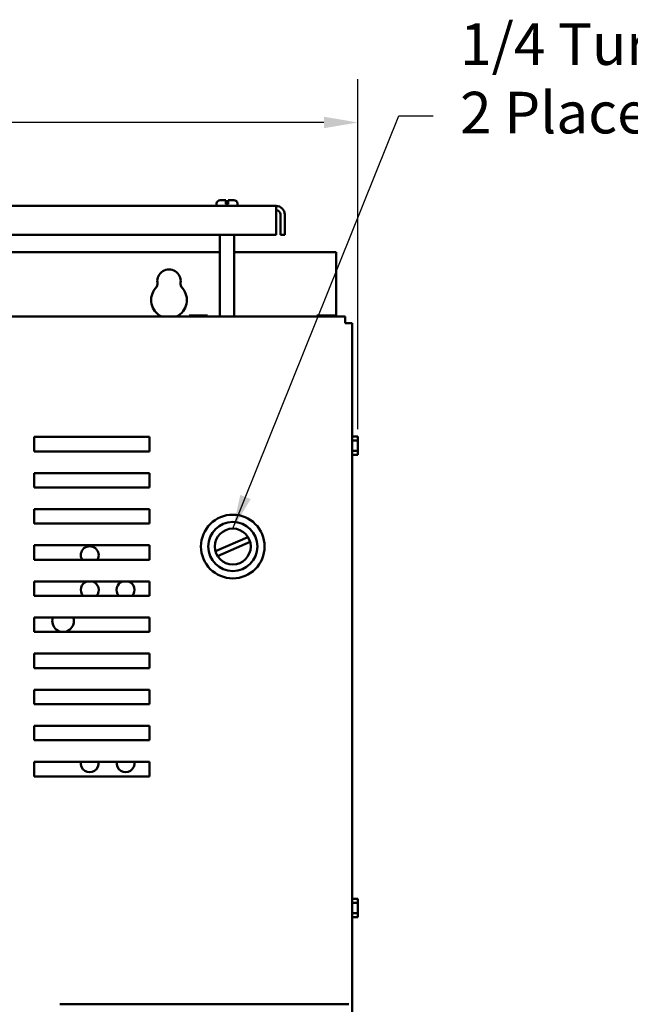
# Model space of a CAD drawing. Units: inches. Extents: x 2 to 86, y 1 to 67.
# Drawn here: x 50.3 to 57.3, y 39.1 to 50.4 of the extents above; entities that cross this region are included whole.
import ezdxf

# ---------------------------------------------------------------- set-up
doc = ezdxf.new("R2010")
doc.units = ezdxf.units.IN
doc.header["$LTSCALE"] = 4
doc.header["$MEASUREMENT"] = 0
for name, color, linetype, lineweight in [('Dimension (ANSI)', 7, 'Continuous', 25), ('Symbol (ANSI)', 7, 'Continuous', 25), ('Visible (ANSI)', 7, 'Continuous', 50)]:
    doc.layers.add(name, color=color, linetype=linetype, lineweight=lineweight)
doc.styles.add('Note Text (ANSI)', font='tahoma.ttf')
doc.dimstyles.new('Default (ANSI)', dxfattribs={"dimscale": 4, "dimtxt": 0.12, "dimasz": 0.098425, "dimexe": 0.125, "dimexo": 0.0625, "dimgap": 0.031496, "dimtad": 0, "dimtih": 1, "dimtoh": 1, "dimrnd": 1e-08, "dimzin": 0, "dimdsep": 46, "dimtxsty": 'Note Text (ANSI)', "dimcen": 0.09, "dimdle": 0.393701, "dimclrd": 256, "dimclre": 256, "dimclrt": 256, "dimadec": 0, "dimazin": 1, "dimtfac": 1, "dimtofl": 0, "dimtmove": 0, "dimatfit": 3, "dimfxl": 1, "dimtolj": 1, "dimtzin": 4, "dimlwd": -1, "dimlwe": -1, "dimarcsym": 0})
doc.dimstyles.new('Default (ANSI)$7', dxfattribs={"dimscale": 4, "dimtxt": 0.12, "dimasz": 0.098425, "dimexe": 0.125, "dimexo": 0.0625, "dimgap": 0.031496, "dimtad": 0, "dimtih": 1, "dimtoh": 1, "dimrnd": 1e-08, "dimzin": 0, "dimdsep": 46, "dimtxsty": 'Note Text (ANSI)', "dimcen": 0.09, "dimdle": 0.393701, "dimclrd": 256, "dimclre": 256, "dimclrt": 256, "dimadec": 0, "dimazin": 1, "dimtfac": 1, "dimtofl": 0, "dimtmove": 0, "dimatfit": 3, "dimfxl": 1, "dimtolj": 1, "dimtzin": 4, "dimlwd": -1, "dimlwe": -1, "dimarcsym": 0})

# ---------------------------------------------------------------- blocks, each defined once
blk = doc.blocks.new('*D27')
at = {"layer": 'Defpoints', "color": 0, "transparency": 16777216}
for p in [(54.174, 49.232), (54.174, 45.446), (42.345, 45.23)]:
    blk.add_point(p, dxfattribs=at)
at = {"layer": 'Dimension (ANSI)', "transparency": 16777216}
for p, q in [((42.345, 45.48), (42.345, 49.732)), ((54.174, 45.696), (54.174, 49.732)), ((42.739, 49.232), (47.648, 49.232)), ((53.78, 49.232), (49.714, 49.232))]:
    blk.add_line(p, q, dxfattribs=at)
for points in [[(42.739, 49.298), (42.739, 49.166), (42.345, 49.232)], [(53.78, 49.298), (53.78, 49.166), (54.174, 49.232)]]:
    blk.add_solid(points, dxfattribs=at)
at = {"layer": 'Dimension (ANSI)', "transparency": 16777216, "insert": (47.774, 49.478), "char_height": 0.48, "attachment_point": 1, "style": 'Note Text (ANSI)'}
blk.add_mtext('\\A1; \\fTahoma|b0|i0;17.75', dxfattribs=at)

msp = doc.modelspace()

# ---------------------------------------------------------------- linework, layer by layer
at = {"layer": 'Visible (ANSI)'}
for p, q in [((53.2289, 48.2699), (43.4281, 48.2699)), ((52.5421, 48.2699), (52.5421, 48.2966)), ((52.5821, 48.3366), (52.6485, 48.3366)), ((52.6485, 48.2966), (52.6485, 48.3366)), ((52.6485, 48.2899), (52.6485, 48.2966)), ((52.6485, 48.2899), (52.6751, 48.2899)), ((52.6751, 48.3366), (52.6751, 48.2966)), ((52.6751, 48.3366), (52.7415, 48.3366)), ((52.6751, 48.2966), (52.6751, 48.2899)), ((52.7815, 48.2699), (52.7815, 48.2966)), ((53.2289, 48.2699), (53.2289, 48.1703)), ((53.2289, 47.9368), (53.2289, 48.1703)), ((53.2787, 48.1703), (53.2787, 47.9368)), ((53.3285, 48.1703), (53.3285, 47.9368)), ((43.4281, 47.9368), (53.2289, 47.9368)), ((52.5788, 46.9953), (52.5788, 47.9368)), ((52.7448, 46.9953), (52.7448, 47.9368)), ((53.2787, 47.9368), (53.3285, 47.9368)), ((52.5788, 47.7359), (44.0781, 47.7359)), ((53.9226, 47.7359), (52.7448, 47.7359)), ((53.9226, 46.9953), (53.9226, 47.7359)), ((54.0249, 46.9953), (42.5249, 46.9953)), ((52.223, 47.0061), (52.223, 46.9953)), ((52.2302, 47.0061), (52.223, 47.0061)), ((52.27, 47.0061), (52.2513, 47.0061)), ((52.3075, 47.0061), (52.27, 47.0061)), ((52.27, 46.9953), (52.27, 47.0061)), ((52.3873, 47.0061), (52.3498, 47.0061)), ((52.4061, 47.0061), (52.3873, 47.0061)), ((52.3873, 46.9953), (52.3873, 47.0061)), ((52.4345, 47.0061), (52.4273, 47.0061)), ((52.4345, 46.9953), (52.4345, 47.0061)), ((52.4345, 47.0061), (52.4345, 47.0061)), ((52.4345, 47.0061), (52.4345, 46.9953)), ((53.699, 47.0061), (53.699, 46.9953)), ((53.7062, 47.0061), (53.699, 47.0061)), ((53.746, 47.0061), (53.7273, 47.0061)), ((53.7835, 47.0061), (53.746, 47.0061)), ((53.746, 46.9953), (53.746, 47.0061)), ((53.8633, 47.0061), (53.8258, 47.0061)), ((53.8821, 47.0061), (53.8633, 47.0061)), ((53.8633, 46.9953), (53.8633, 47.0061)), ((53.9105, 47.0061), (53.9033, 47.0061)), ((53.9105, 46.9953), (53.9105, 47.0061)), ((53.9105, 47.0061), (53.9105, 47.0061)), ((53.9105, 47.0061), (53.9105, 46.9953)), ((54.0249, 46.9953), (54.0249, 46.9153)), ((54.0249, 46.9153), (54.1049, 46.9153)), ((54.1049, 28.1019), (54.1049, 46.9153)), ((50.4343, 45.6053), (51.7676, 45.6053)), ((50.4343, 45.4386), (50.4343, 45.6053)), ((51.7676, 45.6053), (51.7676, 45.4386)), ((54.1049, 45.6221), (54.1141, 45.6221)), ((54.1049, 45.5636), (54.1741, 45.5636)), ((54.1141, 45.6106), (54.1141, 45.6221)), ((54.1741, 45.6106), (54.1141, 45.6106)), ((54.1741, 45.6034), (54.1741, 45.6106)), ((54.1741, 45.5636), (54.1741, 45.5823)), ((54.1741, 45.5261), (54.1741, 45.5636)), ((51.7676, 45.4386), (50.4343, 45.4386)), ((54.1049, 45.4463), (54.1741, 45.4463)), ((54.1741, 45.4463), (54.1741, 45.4838)), ((54.1741, 45.4275), (54.1741, 45.4463)), ((54.1049, 45.3875), (54.1141, 45.3875)), ((54.1141, 45.3991), (54.1741, 45.3991)), ((54.1141, 45.3875), (54.1141, 45.3991)), ((54.1741, 45.399), (54.1141, 45.399)), ((54.1741, 45.3991), (54.1741, 45.4063)), ((54.1741, 45.3991), (54.1741, 45.399)), ((50.4343, 45.0219), (50.4343, 45.1886)), ((50.4343, 45.1886), (51.7676, 45.1886)), ((51.7676, 45.1886), (51.7676, 45.0219)), ((51.7676, 45.0219), (50.4343, 45.0219)), ((50.4343, 44.6053), (50.4343, 44.7719)), ((50.4343, 44.7719), (51.7676, 44.7719)), ((51.7676, 44.7719), (51.7676, 44.6053)), ((51.7676, 44.6053), (50.4343, 44.6053)), ((52.5287, 44.2878), (52.9036, 44.4504)), ((50.4343, 44.3553), (51.7676, 44.3553)), ((50.4343, 44.1886), (50.4343, 44.3553)), ((51.7676, 44.3553), (51.7676, 44.1886)), ((52.9283, 44.3935), (52.5533, 44.2309)), ((51.7676, 44.1886), (50.4343, 44.1886)), ((50.4343, 43.7719), (50.4343, 43.9386)), ((50.4343, 43.9386), (51.7676, 43.9386)), ((51.7676, 43.9386), (51.7676, 43.7719)), ((51.7676, 43.7719), (50.4343, 43.7719)), ((50.4343, 43.5219), (51.7676, 43.5219)), ((50.4343, 43.3553), (50.4343, 43.5219)), ((51.7676, 43.5219), (51.7676, 43.3553)), ((51.7676, 43.3553), (50.4343, 43.3553)), ((50.4343, 42.9386), (50.4343, 43.1053)), ((50.4343, 43.1053), (51.7676, 43.1053)), ((51.7676, 43.1053), (51.7676, 42.9386)), ((51.7676, 42.9386), (50.4343, 42.9386)), ((50.4343, 42.5219), (50.4343, 42.6886)), ((50.4343, 42.6886), (51.7676, 42.6886)), ((51.7676, 42.6886), (51.7676, 42.5219)), ((51.7676, 42.5219), (50.4343, 42.5219)), ((50.4343, 42.2719), (51.7676, 42.2719)), ((50.4343, 42.1053), (50.4343, 42.2719)), ((51.7676, 42.2719), (51.7676, 42.1053)), ((51.7676, 42.1053), (50.4343, 42.1053)), ((50.4343, 41.6886), (50.4343, 41.8553)), ((50.4343, 41.8553), (51.7676, 41.8553)), ((51.7676, 41.8553), (51.7676, 41.6886)), ((51.7676, 41.6886), (50.4343, 41.6886)), ((54.1049, 40.2887), (54.1141, 40.2887)), ((54.1049, 40.2302), (54.1741, 40.2302)), ((54.1141, 40.2772), (54.1141, 40.2887)), ((54.1741, 40.2772), (54.1141, 40.2772)), ((54.1741, 40.27), (54.1741, 40.2772)), ((54.1741, 40.2302), (54.1741, 40.2489)), ((54.1741, 40.1927), (54.1741, 40.2302)), ((54.1049, 40.113), (54.1741, 40.113)), ((54.1741, 40.113), (54.1741, 40.1504)), ((54.1741, 40.0942), (54.1741, 40.113)), ((54.1049, 40.0542), (54.1141, 40.0542)), ((54.1141, 40.0658), (54.1741, 40.0658)), ((54.1141, 40.0542), (54.1141, 40.0658)), ((54.1741, 40.0657), (54.1141, 40.0657)), ((54.1741, 40.0658), (54.1741, 40.073)), ((54.1741, 40.0658), (54.1741, 40.0657)), ((50.7332, 39.0602), (54.0665, 39.0602))]:
    msp.add_line(p, q, dxfattribs=at)
for radius in [0.3673, 0.284, 0.2067]:
    msp.add_circle((52.7285, 44.3407), radius, dxfattribs=at)
for centre, radius, start, end in [((52.5821, 48.2966), 0.04, 90, 180), ((52.7415, 48.2966), 0.04, 0, 90), ((53.2289, 48.1703), 0.0996, 0, 90), ((53.2289, 48.1703), 0.0498, 0, 90), ((51.9919, 47.4025), 0.1353, 352.76616, 187.23384), ((51.775, 47.375), 0.0833, 318.41927, 7.23384), ((52.2089, 47.375), 0.0833, 172.76616, 221.58073), ((51.9919, 47.1825), 0.2067, 138.41927, 244.97543), ((51.9919, 47.1825), 0.2067, 295.02457, 41.58073), ((50.3235, 44.5632), 0.125, 19.64658, 27.62462), ((51.0769, 44.2409), 0.1033, 329.58476, 210.41524), ((51.0769, 43.8409), 0.1033, 109.02968, 221.87852), ((51.0769, 43.8409), 0.1033, 318.12148, 70.97032), ((51.4902, 43.8409), 0.1033, 109.02968, 221.87852), ((51.4902, 43.8409), 0.1033, 318.12148, 70.97032), ((50.7685, 43.4808), 0.125, 160.7989, 19.2011), ((51.0769, 41.8409), 0.1033, 172.01591, 7.98409), ((51.4902, 41.8409), 0.1033, 172.01591, 7.98409)]:
    msp.add_arc(centre, radius, start, end, dxfattribs=at)
for points, knots in [([(52.2302, 47.0061), (52.2312, 47.0061), (52.2324, 47.0061), (52.2357, 47.0059), (52.2385, 47.0058), (52.2408, 47.0058), (52.2431, 47.0058), (52.2459, 47.0059), (52.2492, 47.0061), (52.2503, 47.0061), (52.2513, 47.0061)], [0.58400839, 0.58400839, 0.58400839, 0.58400839, 0.60665912, 0.60665912, 0.65957635, 0.65957635, 0.65957635, 0.71249359, 0.71249359, 0.73514432, 0.73514432, 0.73514432, 0.73514432]), ([(52.2408, 47.0058), (52.2385, 47.0058), (52.2358, 47.0059), (52.2325, 47.0061), (52.2313, 47.0061), (52.2303, 47.0061)], [0.660038759, 0.660038759, 0.660038759, 0.660038759, 0.712493587, 0.712493587, 0.735144323, 0.735144323, 0.735144323, 0.735144323]), ([(52.3075, 47.0061), (52.3095, 47.0061), (52.3119, 47.0061), (52.3185, 47.0059), (52.324, 47.0058), (52.3287, 47.0058), (52.3333, 47.0058), (52.3389, 47.0059), (52.3455, 47.0061), (52.3478, 47.0061), (52.3498, 47.0061)], [0.58400839, 0.58400839, 0.58400839, 0.58400839, 0.60665912, 0.60665912, 0.65957635, 0.65957635, 0.65957635, 0.71249359, 0.71249359, 0.73514432, 0.73514432, 0.73514432, 0.73514432]), ([(52.3288, 47.0058), (52.3242, 47.0058), (52.3187, 47.0059), (52.3121, 47.0061), (52.3097, 47.0061), (52.3078, 47.0061)], [0.660038759, 0.660038759, 0.660038759, 0.660038759, 0.712493587, 0.712493587, 0.735144323, 0.735144323, 0.735144323, 0.735144323]), ([(52.4061, 47.0061), (52.4071, 47.0061), (52.4083, 47.0061), (52.4116, 47.0059), (52.4144, 47.0058), (52.4167, 47.0058), (52.419, 47.0058), (52.4218, 47.0059), (52.4251, 47.0061), (52.4263, 47.0061), (52.4273, 47.0061)], [0.58400839, 0.58400839, 0.58400839, 0.58400839, 0.60665912, 0.60665912, 0.65957635, 0.65957635, 0.65957635, 0.71249359, 0.71249359, 0.73514432, 0.73514432, 0.73514432, 0.73514432]), ([(52.4168, 47.0058), (52.4145, 47.0058), (52.4117, 47.0059), (52.4084, 47.0061), (52.4072, 47.0061), (52.4063, 47.0061)], [0.660038759, 0.660038759, 0.660038759, 0.660038759, 0.712493587, 0.712493587, 0.735144323, 0.735144323, 0.735144323, 0.735144323]), ([(53.7062, 47.0061), (53.7072, 47.0061), (53.7084, 47.0061), (53.7117, 47.0059), (53.7145, 47.0058), (53.7168, 47.0058), (53.7191, 47.0058), (53.7219, 47.0059), (53.7252, 47.0061), (53.7263, 47.0061), (53.7273, 47.0061)], [0.58400839, 0.58400839, 0.58400839, 0.58400839, 0.60665912, 0.60665912, 0.65957635, 0.65957635, 0.65957635, 0.71249359, 0.71249359, 0.73514432, 0.73514432, 0.73514432, 0.73514432]), ([(53.7168, 47.0058), (53.7145, 47.0058), (53.7118, 47.0059), (53.7085, 47.0061), (53.7073, 47.0061), (53.7063, 47.0061)], [0.660038759, 0.660038759, 0.660038759, 0.660038759, 0.712493587, 0.712493587, 0.735144323, 0.735144323, 0.735144323, 0.735144323]), ([(53.7835, 47.0061), (53.7855, 47.0061), (53.7879, 47.0061), (53.7945, 47.0059), (53.8, 47.0058), (53.8047, 47.0058), (53.8093, 47.0058), (53.8149, 47.0059), (53.8215, 47.0061), (53.8238, 47.0061), (53.8258, 47.0061)], [0.58400839, 0.58400839, 0.58400839, 0.58400839, 0.60665912, 0.60665912, 0.65957635, 0.65957635, 0.65957635, 0.71249359, 0.71249359, 0.73514432, 0.73514432, 0.73514432, 0.73514432]), ([(53.8048, 47.0058), (53.8002, 47.0058), (53.7947, 47.0059), (53.7881, 47.0061), (53.7857, 47.0061), (53.7838, 47.0061)], [0.660038759, 0.660038759, 0.660038759, 0.660038759, 0.712493587, 0.712493587, 0.735144323, 0.735144323, 0.735144323, 0.735144323]), ([(53.8821, 47.0061), (53.8831, 47.0061), (53.8843, 47.0061), (53.8876, 47.0059), (53.8904, 47.0058), (53.8927, 47.0058), (53.895, 47.0058), (53.8978, 47.0059), (53.9011, 47.0061), (53.9023, 47.0061), (53.9033, 47.0061)], [0.58400839, 0.58400839, 0.58400839, 0.58400839, 0.60665912, 0.60665912, 0.65957635, 0.65957635, 0.65957635, 0.71249359, 0.71249359, 0.73514432, 0.73514432, 0.73514432, 0.73514432]), ([(53.8928, 47.0058), (53.8905, 47.0058), (53.8877, 47.0059), (53.8844, 47.0061), (53.8832, 47.0061), (53.8823, 47.0061)], [0.660038759, 0.660038759, 0.660038759, 0.660038759, 0.712493587, 0.712493587, 0.735144323, 0.735144323, 0.735144323, 0.735144323]), ([(54.1741, 45.6034), (54.1741, 45.6024), (54.1741, 45.6012), (54.1739, 45.5979), (54.1738, 45.5951), (54.1738, 45.5928), (54.1738, 45.5905), (54.1739, 45.5877), (54.1741, 45.5844), (54.1741, 45.5833), (54.1741, 45.5823)], [0.58400839, 0.58400839, 0.58400839, 0.58400839, 0.60665912, 0.60665912, 0.65957635, 0.65957635, 0.65957635, 0.71249359, 0.71249359, 0.73514432, 0.73514432, 0.73514432, 0.73514432]), ([(54.1738, 45.5928), (54.1738, 45.5951), (54.1739, 45.5978), (54.1741, 45.6011), (54.1741, 45.6023), (54.1741, 45.6033)], [0.660038759, 0.660038759, 0.660038759, 0.660038759, 0.712493587, 0.712493587, 0.735144323, 0.735144323, 0.735144323, 0.735144323]), ([(54.1741, 45.5261), (54.1741, 45.5241), (54.1741, 45.5217), (54.1739, 45.5151), (54.1738, 45.5096), (54.1738, 45.5049), (54.1738, 45.5003), (54.1739, 45.4947), (54.1741, 45.4881), (54.1741, 45.4858), (54.1741, 45.4838)], [0.58400839, 0.58400839, 0.58400839, 0.58400839, 0.60665912, 0.60665912, 0.65957635, 0.65957635, 0.65957635, 0.71249359, 0.71249359, 0.73514432, 0.73514432, 0.73514432, 0.73514432]), ([(54.1738, 45.5048), (54.1738, 45.5094), (54.1739, 45.5149), (54.1741, 45.5215), (54.1741, 45.5239), (54.1741, 45.5258)], [0.660038759, 0.660038759, 0.660038759, 0.660038759, 0.712493587, 0.712493587, 0.735144323, 0.735144323, 0.735144323, 0.735144323]), ([(54.1741, 45.4275), (54.1741, 45.4265), (54.1741, 45.4253), (54.1739, 45.422), (54.1738, 45.4192), (54.1738, 45.4169), (54.1738, 45.4146), (54.1739, 45.4118), (54.1741, 45.4085), (54.1741, 45.4073), (54.1741, 45.4063)], [0.58400839, 0.58400839, 0.58400839, 0.58400839, 0.60665912, 0.60665912, 0.65957635, 0.65957635, 0.65957635, 0.71249359, 0.71249359, 0.73514432, 0.73514432, 0.73514432, 0.73514432]), ([(54.1738, 45.4168), (54.1738, 45.4191), (54.1739, 45.4219), (54.1741, 45.4252), (54.1741, 45.4263), (54.1741, 45.4273)], [0.660038759, 0.660038759, 0.660038759, 0.660038759, 0.712493587, 0.712493587, 0.735144323, 0.735144323, 0.735144323, 0.735144323]), ([(54.1741, 40.27), (54.1741, 40.2691), (54.1741, 40.2679), (54.1739, 40.2646), (54.1738, 40.2618), (54.1738, 40.2595), (54.1738, 40.2572), (54.1739, 40.2544), (54.1741, 40.2511), (54.1741, 40.2499), (54.1741, 40.2489)], [0.58400839, 0.58400839, 0.58400839, 0.58400839, 0.60665912, 0.60665912, 0.65957635, 0.65957635, 0.65957635, 0.71249359, 0.71249359, 0.73514432, 0.73514432, 0.73514432, 0.73514432]), ([(54.1738, 40.2594), (54.1738, 40.2617), (54.1739, 40.2645), (54.1741, 40.2678), (54.1741, 40.269), (54.1741, 40.27)], [0.660038759, 0.660038759, 0.660038759, 0.660038759, 0.712493587, 0.712493587, 0.735144323, 0.735144323, 0.735144323, 0.735144323]), ([(54.1741, 40.1927), (54.1741, 40.1908), (54.1741, 40.1884), (54.1739, 40.1818), (54.1738, 40.1762), (54.1738, 40.1716), (54.1738, 40.167), (54.1739, 40.1614), (54.1741, 40.1548), (54.1741, 40.1524), (54.1741, 40.1504)], [0.58400839, 0.58400839, 0.58400839, 0.58400839, 0.60665912, 0.60665912, 0.65957635, 0.65957635, 0.65957635, 0.71249359, 0.71249359, 0.73514432, 0.73514432, 0.73514432, 0.73514432]), ([(54.1738, 40.1715), (54.1738, 40.1761), (54.1739, 40.1816), (54.1741, 40.1881), (54.1741, 40.1905), (54.1741, 40.1925)], [0.660038759, 0.660038759, 0.660038759, 0.660038759, 0.712493587, 0.712493587, 0.735144323, 0.735144323, 0.735144323, 0.735144323]), ([(54.1741, 40.0942), (54.1741, 40.0932), (54.1741, 40.092), (54.1739, 40.0887), (54.1738, 40.0859), (54.1738, 40.0836), (54.1738, 40.0813), (54.1739, 40.0785), (54.1741, 40.0752), (54.1741, 40.074), (54.1741, 40.073)], [0.58400839, 0.58400839, 0.58400839, 0.58400839, 0.60665912, 0.60665912, 0.65957635, 0.65957635, 0.65957635, 0.71249359, 0.71249359, 0.73514432, 0.73514432, 0.73514432, 0.73514432]), ([(54.1738, 40.0835), (54.1738, 40.0858), (54.1739, 40.0885), (54.1741, 40.0918), (54.1741, 40.093), (54.1741, 40.094)], [0.660038759, 0.660038759, 0.660038759, 0.660038759, 0.712493587, 0.712493587, 0.735144323, 0.735144323, 0.735144323, 0.735144323])]:
    msp.add_open_spline(points, degree=3, knots=knots, dxfattribs=at)

# ---------------------------------------------------------------- texts
at = {"layer": 'Symbol (ANSI)', "insert": (55.3529, 50.3764), "char_height": 0.48, "width": 4.519157, "attachment_point": 1, "line_spacing_factor": 0.987884, "style": 'Note Text (ANSI)'}
msp.add_mtext('\\fTahoma|b0|i0;1/4 Turn Latch \\P\\fTahoma|b0|i0;2 Places', dxfattribs=at)

# ---------------------------------------------------------------- dimensions: what is measured, and where the dimension line sits
at = {"layer": 'Dimension (ANSI)'}
dim = msp.add_linear_dim(base=(54.1741, 49.2321), p1=(42.3449, 45.2299), p2=(54.1741, 45.4463), angle=180, text=' \\fTahoma|b0|i0;17.75', dimstyle='Default (ANSI)', override={"dimgap": 0.031496, "dimtih": 0, "dimtoh": 0, "dimdec": 2, "dimlfac": 1.5, "dimtol": 0, "dimlim": 0, "dimtp": 0, "dimtm": 0, "dimtdec": 2, "dimatfit": 1}, dxfattribs=at)
dim.commit()
dim.dimension.update_dxf_attribs({"geometry": '*D27', "text_midpoint": (48.6809, 49.2321), "dimtype": 160})

# ---------------------------------------------------------------- leaders
at = {"layer": 'Symbol (ANSI)', "annotation_type": 0, "has_hookline": 1, "hookline_direction": 0, "text_width": 0.2063}
msp.add_leader([(52.7285, 44.5473), (54.647, 49.3074), (55.0407, 49.3074)], dimstyle='Default (ANSI)$7', override={"dimtad": 0}, dxfattribs=at)

doc.saveas('drawing.dxf')
